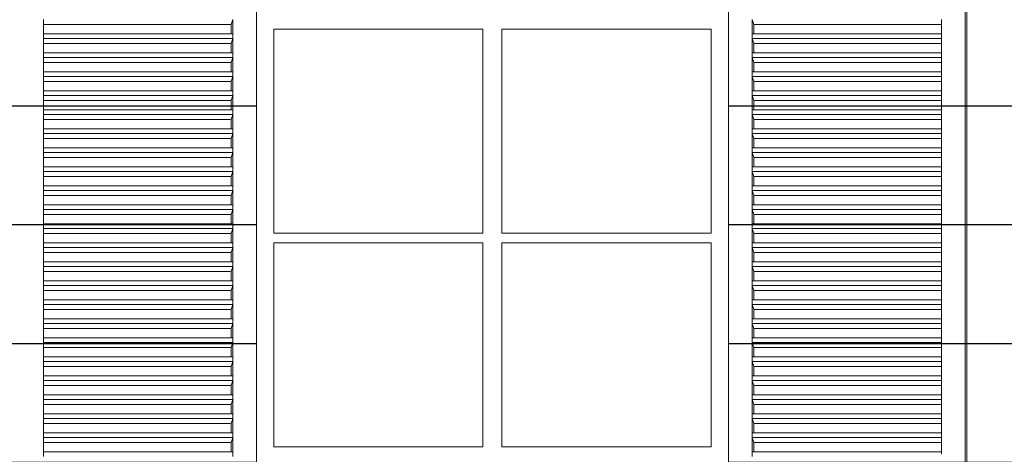
# Model space of a CAD drawing. Units: centimetres. Extents: x -28355 to 6353, y -29 to 7329.
# Drawn here: x 2502 to 2709, y 6318 to 6409 of the extents above; entities that cross this region are included whole.
import ezdxf

# ---------------------------------------------------------------- set-up
doc = ezdxf.new("R2010")
doc.units = ezdxf.units.CM
doc.header["$LTSCALE"] = 40
doc.header["$MEASUREMENT"] = 0
for name, color, linetype in [('ALUMINUM', 4, 'CONTINUOUS'), ('hatch', 8, 'CONTINUOUS'), ('OPENING ELEVATION', 57, 'CONTINUOUS'), ('WOOD', 44, 'CONTINUOUS')]:
    doc.layers.add(name, color=color, linetype=linetype)

msp = doc.modelspace()

# ---------------------------------------------------------------- hatches: boundary and pattern name
at = {"layer": 'hatch'}
h = msp.add_hatch(dxfattribs=at)
h.set_pattern_fill('_USER', color=256, scale=25, angle=-179.9587, pattern_type=0)
h.set_pattern_definition([(180, (4308.835, 4241.006), (-2e-12, -25), [])])
edge = h.paths.add_edge_path()
edge.add_spline(control_points=[(2934.11, 6078.03), (2934.15, 6077.99), (2934.2, 6077.94), (2934.28, 6077.85), (2934.32, 6077.81), (2934.38, 6077.74), (2934.41, 6077.72), (2934.45, 6077.68), (2934.46, 6077.67), (2934.46, 6077.67)], knot_values=[3.013507, 3.013507, 3.013507, 3.013507, 3.20185, 3.20185, 3.390194, 3.390194, 3.578537, 3.578537, 3.76687, 3.76687, 3.76687, 3.76687], degree=3, periodic=0)
edge.add_line((2934.46, 6077.67), (2934.46, 6077.67))
edge.add_arc((2721.22, 5872.36), 296.01, 33.0339, 43.9161, ccw=False)
edge.add_spline(control_points=[(2969.38, 6033.72), (2969.42, 6033.67), (2969.45, 6033.61), (2969.52, 6033.51), (2969.55, 6033.46), (2969.6, 6033.39), (2969.62, 6033.36), (2969.65, 6033.31), (2969.65, 6033.3), (2969.65, 6033.3)], knot_values=[3.013507, 3.013507, 3.013507, 3.013507, 3.20185, 3.20185, 3.390194, 3.390194, 3.578537, 3.578537, 3.76687, 3.76687, 3.76687, 3.76687], degree=3, periodic=0)
edge.add_line((2969.65, 6033.3), (2969.65, 6033.3))
edge.add_arc((2721.22, 5872.36), 296.01, 22.0548, 32.9371, ccw=False)
edge.add_spline(control_points=[(2995.57, 5983.51), (2995.6, 5983.45), (2995.62, 5983.39), (2995.67, 5983.27), (2995.69, 5983.22), (2995.72, 5983.14), (2995.74, 5983.1), (2995.76, 5983.06), (2995.76, 5983.04), (2995.76, 5983.04)], knot_values=[3.013504, 3.013504, 3.013504, 3.013504, 3.201847, 3.201847, 3.390191, 3.390191, 3.578534, 3.578534, 3.76687, 3.76687, 3.76687, 3.76687], degree=3, periodic=0)
edge.add_line((2995.76, 5983.04), (2995.76, 5983.04))
edge.add_arc((2721.22, 5872.36), 296.01, 16.6668, 21.9581, ccw=False)
edge.add_spline(control_points=[(3004.8, 5957.25), (3004.82, 5957.19), (3004.83, 5957.13), (3004.87, 5957.01), (3004.89, 5956.96), (3004.91, 5956.87), (3004.92, 5956.84), (3004.94, 5956.79), (3004.94, 5956.78), (3004.94, 5956.78)], knot_values=[3.013504, 3.013504, 3.013504, 3.013504, 3.201847, 3.201847, 3.390191, 3.390191, 3.578534, 3.578534, 3.76687, 3.76687, 3.76687, 3.76687], degree=3, periodic=0)
edge.add_line((3004.94, 5956.78), (2980.98, 5949.65))
edge.add_line((2980.98, 5949.65), (2980.98, 5815.13))
edge.add_line((2980.98, 5815.13), (3107.95, 5815.13))
edge.add_line((3107.95, 5815.13), (3107.95, 6570.13))
edge.add_line((3107.95, 6570.13), (2395.26, 6570.13))
edge.add_line((2395.26, 6570.13), (2395.26, 5815.13))
edge.add_line((2395.26, 5815.13), (2550.98, 5815.13))
edge.add_line((2550.98, 5815.13), (2550.98, 5949.65))
edge.add_line((2550.98, 5949.65), (2527.02, 5956.78))
edge.add_arc((2810.73, 5872.36), 296.01, 158.1387, 163.43, ccw=False)
edge.add_spline(control_points=[(2536.01, 5982.58), (2536.03, 5982.64), (2536.06, 5982.7), (2536.1, 5982.81), (2536.13, 5982.87), (2536.16, 5982.95), (2536.17, 5982.98), (2536.19, 5983.03), (2536.2, 5983.04), (2536.2, 5983.04)], knot_values=[3.013504, 3.013504, 3.013504, 3.013504, 3.201847, 3.201847, 3.390191, 3.390191, 3.578534, 3.578534, 3.76687, 3.76687, 3.76687, 3.76687], degree=3, periodic=0)
edge.add_line((2536.2, 5983.04), (2536.2, 5983.04))
edge.add_arc((2810.73, 5872.36), 296.01, 147.1597, 158.0419, ccw=False)
edge.add_spline(control_points=[(2562.03, 6032.88), (2562.06, 6032.94), (2562.1, 6032.99), (2562.17, 6033.1), (2562.2, 6033.14), (2562.25, 6033.22), (2562.27, 6033.25), (2562.3, 6033.29), (2562.3, 6033.3), (2562.3, 6033.3)], knot_values=[3.013507, 3.013507, 3.013507, 3.013507, 3.20185, 3.20185, 3.390194, 3.390194, 3.578537, 3.578537, 3.76687, 3.76687, 3.76687, 3.76687], degree=3, periodic=0)
edge.add_line((2562.3, 6033.3), (2562.3, 6033.3))
edge.add_arc((2810.73, 5872.36), 296.01, 136.1807, 147.0629, ccw=False)
edge.add_spline(control_points=[(2597.15, 6077.31), (2597.2, 6077.36), (2597.24, 6077.4), (2597.33, 6077.49), (2597.37, 6077.53), (2597.43, 6077.6), (2597.46, 6077.63), (2597.49, 6077.66), (2597.5, 6077.67), (2597.5, 6077.67)], knot_values=[3.013507, 3.013507, 3.013507, 3.013507, 3.20185, 3.20185, 3.390194, 3.390194, 3.578537, 3.578537, 3.76687, 3.76687, 3.76687, 3.76687], degree=3, periodic=0)
edge.add_line((2597.5, 6077.67), (2597.5, 6077.67))
edge.add_arc((2810.73, 5872.36), 296.01, 125.2016, 136.0839, ccw=False)
edge.add_spline(control_points=[(2640.1, 6114.24), (2640.15, 6114.27), (2640.2, 6114.31), (2640.3, 6114.38), (2640.35, 6114.41), (2640.42, 6114.46), (2640.45, 6114.49), (2640.5, 6114.52), (2640.51, 6114.52), (2640.51, 6114.52)], knot_values=[3.013507, 3.013507, 3.013507, 3.013507, 3.20185, 3.20185, 3.390194, 3.390194, 3.578537, 3.578537, 3.76687, 3.76687, 3.76687, 3.76687], degree=3, periodic=0)
edge.add_line((2640.51, 6114.52), (2640.51, 6114.52))
edge.add_arc((2810.73, 5872.36), 296.01, 114.2226, 125.1048, ccw=False)
edge.add_spline(control_points=[(2689.29, 6142.31), (2689.34, 6142.33), (2689.4, 6142.36), (2689.52, 6142.41), (2689.57, 6142.43), (2689.65, 6142.47), (2689.68, 6142.48), (2689.73, 6142.51), (2689.74, 6142.51), (2689.74, 6142.51)], knot_values=[3.013504, 3.013504, 3.013504, 3.013504, 3.201847, 3.201847, 3.390191, 3.390191, 3.578534, 3.578534, 3.76687, 3.76687, 3.76687, 3.76687], degree=3, periodic=0)
edge.add_line((2689.74, 6142.51), (2689.74, 6142.51))
edge.add_arc((2810.73, 5872.36), 296.01, 103.2436, 114.1258, ccw=False)
edge.add_spline(control_points=[(2742.92, 6160.49), (2742.98, 6160.51), (2743.05, 6160.52), (2743.17, 6160.55), (2743.22, 6160.57), (2743.31, 6160.59), (2743.35, 6160.59), (2743.39, 6160.61), (2743.41, 6160.61), (2743.41, 6160.61)], knot_values=[3.013504, 3.013504, 3.013504, 3.013504, 3.201847, 3.201847, 3.390191, 3.390191, 3.578534, 3.578534, 3.76687, 3.76687, 3.76687, 3.76687], degree=3, periodic=0)
edge.add_line((2743.41, 6160.61), (2743.41, 6160.61))
edge.add_arc((2810.73, 5872.36), 296.01, 98.6961, 103.1468, ccw=False)
edge.add_arc((2721.22, 5872.36), 296.01, 76.95, 81.3039, ccw=False)
edge.add_spline(control_points=[(2788.06, 6160.72), (2788.12, 6160.71), (2788.19, 6160.69), (2788.31, 6160.66), (2788.36, 6160.65), (2788.45, 6160.63), (2788.49, 6160.62), (2788.54, 6160.61), (2788.55, 6160.61), (2788.55, 6160.61)], knot_values=[3.013504, 3.013504, 3.013504, 3.013504, 3.201847, 3.201847, 3.390191, 3.390191, 3.578534, 3.578534, 3.76687, 3.76687, 3.76687, 3.76687], degree=3, periodic=0)
edge.add_line((2788.55, 6160.61), (2788.55, 6160.61))
edge.add_arc((2721.22, 5872.36), 296.01, 65.971, 76.8532, ccw=False)
edge.add_spline(control_points=[(2841.76, 6142.71), (2841.82, 6142.69), (2841.88, 6142.66), (2841.99, 6142.61), (2842.04, 6142.59), (2842.12, 6142.55), (2842.16, 6142.54), (2842.2, 6142.52), (2842.21, 6142.51), (2842.21, 6142.51)], knot_values=[3.013504, 3.013504, 3.013504, 3.013504, 3.201847, 3.201847, 3.390191, 3.390191, 3.578534, 3.578534, 3.76687, 3.76687, 3.76687, 3.76687], degree=3, periodic=0)
edge.add_line((2842.21, 6142.51), (2842.21, 6142.51))
edge.add_arc((2721.22, 5872.36), 296.01, 54.9919, 65.8742, ccw=False)
edge.add_spline(control_points=[(2891.04, 6114.81), (2891.09, 6114.77), (2891.15, 6114.74), (2891.25, 6114.67), (2891.29, 6114.63), (2891.37, 6114.58), (2891.4, 6114.56), (2891.44, 6114.53), (2891.45, 6114.52), (2891.45, 6114.52)], knot_values=[3.013507, 3.013507, 3.013507, 3.013507, 3.20185, 3.20185, 3.390194, 3.390194, 3.578537, 3.578537, 3.76687, 3.76687, 3.76687, 3.76687], degree=3, periodic=0)
edge.add_line((2891.45, 6114.52), (2891.45, 6114.52))
edge.add_arc((2721.22, 5872.36), 296.01, 44.0129, 54.8952, ccw=False)
h.paths.add_polyline_path([(2881.33, 6250.13), (2881.33, 6458.2), (2980.63, 6458.2), (2980.63, 6250.13)], flags=16)
h.paths.add_polyline_path([(2932.98, 6254.13), (2932.98, 6289.2), (2932.98, 6291.2), (2932.98, 6317.2), (2976.98, 6317.2), (2976.98, 6274.2), (2976.98, 6254.13)], flags=0)
h.paths.add_polyline_path([(2928.98, 6254.13), (2884.98, 6254.13), (2884.98, 6289.2), (2884.98, 6317.2), (2928.98, 6317.2), (2928.98, 6274.2)], flags=0)
h.paths.add_polyline_path([(2932.98, 6319.2), (2932.98, 6362.2), (2976.98, 6362.2), (2976.98, 6319.2)], flags=0)
h.paths.add_polyline_path([(2928.98, 6319.2), (2884.98, 6319.2), (2884.98, 6362.2), (2928.98, 6362.2)], flags=0)
h.paths.add_polyline_path([(2932.98, 6364.2), (2932.98, 6407.2), (2976.98, 6407.2), (2976.98, 6364.2)], flags=0)
h.paths.add_polyline_path([(2928.98, 6364.2), (2884.98, 6364.2), (2884.98, 6407.2), (2928.98, 6407.2)], flags=0)
h.paths.add_polyline_path([(2932.98, 6409.2), (2932.98, 6454.2), (2976.98, 6454.2), (2976.98, 6409.2)], flags=0)
h.paths.add_polyline_path([(2928.98, 6409.2), (2884.98, 6409.2), (2884.98, 6454.2), (2928.98, 6454.2)], flags=0)
h.paths.add_polyline_path([(2650.63, 6250.13), (2551.33, 6250.13), (2551.33, 6458.2), (2650.63, 6458.2)], flags=16)
h.paths.add_polyline_path([(2646.98, 6254.13), (2602.98, 6254.13), (2602.98, 6289.2), (2602.98, 6291.2), (2602.98, 6317.2), (2646.98, 6317.2), (2646.98, 6274.2)], flags=0)
h.paths.add_polyline_path([(2984.46, 6484.08), (2986.72, 6480.54, -0.30356), (2989.09, 6484.08)], flags=16)
h.paths.add_polyline_path([(2646.98, 6319.2), (2602.98, 6319.2), (2602.98, 6362.2), (2646.98, 6362.2)], flags=0)
h.paths.add_polyline_path([(2598.98, 6254.13), (2554.98, 6254.13), (2554.98, 6289.2), (2554.98, 6317.2), (2598.98, 6317.2), (2598.98, 6274.2)], flags=0)
h.paths.add_polyline_path([(2646.98, 6364.2), (2602.98, 6364.2), (2602.98, 6407.2), (2646.98, 6407.2)], flags=0)
h.paths.add_polyline_path([(2598.98, 6319.2), (2554.98, 6319.2), (2554.98, 6362.2), (2598.98, 6362.2)], flags=0)
h.paths.add_polyline_path([(2646.98, 6409.2), (2602.98, 6409.2), (2602.98, 6454.2), (2646.98, 6454.2)], flags=0)
h.paths.add_polyline_path([(2598.98, 6364.2), (2554.98, 6364.2), (2554.98, 6407.2), (2598.98, 6407.2)], flags=0)
h.paths.add_polyline_path([(2598.98, 6409.2), (2554.98, 6409.2), (2554.98, 6454.2), (2598.98, 6454.2)], flags=0)

# ---------------------------------------------------------------- linework, layer by layer
at = {"layer": 'ALUMINUM', "linetype": 'Continuous', "lineweight": 0, "extrusion": (1.10388e-13, 1, -6.51689e-15)}
for p, q in [((2598.98, 6407.2), (2554.98, 6407.2)), ((2554.98, 6364.2), (2554.98, 6407.2)), ((2598.98, 6407.2), (2598.98, 6364.2)), ((2646.98, 6407.2), (2602.98, 6407.2)), ((2602.98, 6364.2), (2602.98, 6407.2)), ((2646.98, 6407.2), (2646.98, 6364.2)), ((2554.98, 6364.2), (2598.98, 6364.2)), ((2602.98, 6364.2), (2646.98, 6364.2)), ((2598.98, 6362.2), (2554.98, 6362.2)), ((2554.98, 6319.2), (2554.98, 6362.2)), ((2598.98, 6362.2), (2598.98, 6319.2)), ((2646.98, 6362.2), (2602.98, 6362.2)), ((2602.98, 6319.2), (2602.98, 6362.2)), ((2646.98, 6362.2), (2646.98, 6319.2)), ((2554.98, 6319.2), (2598.98, 6319.2)), ((2602.98, 6319.2), (2646.98, 6319.2))]:
    msp.add_line(p, q, dxfattribs=at)
at = {"layer": 'OPENING ELEVATION', "linetype": 'Continuous', "lineweight": 0, "extrusion": (1.10388e-13, 1, -6.51689e-15)}
for p, q in [((2551.33, 6458.2), (2551.33, 6250.13)), ((2650.63, 6458.2), (2650.63, 6250.13))]:
    msp.add_line(p, q, dxfattribs=at)
at = {"layer": 'WOOD', "linetype": 'Continuous', "lineweight": 0, "extrusion": (1.10388e-13, 1, -6.51689e-15)}
for p, q in [((2700.44, 6250.13), (2700.44, 6458.2)), ((2700.79, 6458.2), (2700.79, 6250.13)), ((2506.5, 6405.66), (2506.5, 6409.17)), ((2546.02, 6408.16), (2506.5, 6408.16)), ((2546, 6406.16), (2546, 6408.16)), ((2546.35, 6409.17), (2546.02, 6408.16)), ((2546.35, 6409.17), (2546.35, 6405.66)), ((2655.61, 6409.17), (2655.6, 6409.2)), ((2655.61, 6409.17), (2655.61, 6405.66)), ((2655.61, 6409.17), (2655.94, 6408.16)), ((2655.94, 6408.16), (2695.46, 6408.16)), ((2655.96, 6406.16), (2655.96, 6408.16)), ((2695.46, 6405.66), (2695.46, 6409.17)), ((2506.5, 6406.16), (2546.33, 6406.16)), ((2506.51, 6405.2), (2506.5, 6405.66)), ((2506.5, 6405.17), (2506.5, 6405.66)), ((2546.33, 6406.16), (2546.35, 6405.66)), ((2546.35, 6405.66), (2546.36, 6405.2)), ((2655.61, 6405.66), (2655.6, 6405.2)), ((2655.62, 6406.16), (2655.61, 6405.66)), ((2695.46, 6406.16), (2655.62, 6406.16)), ((2695.45, 6405.2), (2695.46, 6405.66)), ((2695.46, 6405.17), (2695.46, 6405.66)), ((2506.5, 6405.17), (2506.51, 6405.2)), ((2506.5, 6401.66), (2506.5, 6405.17)), ((2546.02, 6404.16), (2506.5, 6404.16)), ((2546.36, 6405.2), (2506.51, 6405.2)), ((2546, 6402.16), (2546, 6404.16)), ((2546.35, 6405.17), (2546.02, 6404.16)), ((2546.35, 6405.17), (2546.36, 6405.2)), ((2546.35, 6405.17), (2546.35, 6401.66)), ((2655.6, 6405.2), (2695.45, 6405.2)), ((2655.61, 6405.17), (2655.6, 6405.2)), ((2655.61, 6405.17), (2655.61, 6401.66)), ((2655.61, 6405.17), (2655.94, 6404.16)), ((2655.94, 6404.16), (2695.46, 6404.16)), ((2655.96, 6402.16), (2655.96, 6404.16)), ((2695.46, 6405.17), (2695.45, 6405.2)), ((2695.46, 6401.66), (2695.46, 6405.17)), ((2506.5, 6402.16), (2546.33, 6402.16)), ((2506.51, 6401.2), (2506.5, 6401.66)), ((2506.5, 6401.17), (2506.5, 6401.66)), ((2506.5, 6401.17), (2506.51, 6401.2)), ((2506.5, 6397.66), (2506.5, 6401.17)), ((2546.36, 6401.2), (2506.51, 6401.2)), ((2546.35, 6401.17), (2546.02, 6400.16)), ((2546.33, 6402.16), (2546.35, 6401.66)), ((2546.35, 6401.66), (2546.36, 6401.2)), ((2546.35, 6401.17), (2546.36, 6401.2)), ((2546.35, 6401.17), (2546.35, 6397.66)), ((2655.61, 6401.66), (2655.6, 6401.2)), ((2655.6, 6401.2), (2695.45, 6401.2)), ((2655.61, 6401.17), (2655.6, 6401.2)), ((2655.62, 6402.16), (2655.61, 6401.66)), ((2655.61, 6401.17), (2655.61, 6397.66)), ((2655.61, 6401.17), (2655.94, 6400.16)), ((2695.46, 6402.16), (2655.62, 6402.16)), ((2695.45, 6401.2), (2695.46, 6401.66)), ((2695.46, 6401.17), (2695.45, 6401.2)), ((2695.46, 6401.17), (2695.46, 6401.66)), ((2695.46, 6397.66), (2695.46, 6401.17)), ((2546.02, 6400.16), (2506.5, 6400.16)), ((2546, 6398.16), (2546, 6400.16)), ((2655.94, 6400.16), (2695.46, 6400.16)), ((2655.96, 6398.16), (2655.96, 6400.16)), ((2506.5, 6398.16), (2546.33, 6398.16)), ((2506.51, 6397.2), (2506.5, 6397.66)), ((2506.5, 6397.17), (2506.5, 6397.66)), ((2506.5, 6397.17), (2506.51, 6397.2)), ((2506.5, 6393.66), (2506.5, 6397.17)), ((2546.36, 6397.2), (2506.51, 6397.2)), ((2546.35, 6397.17), (2546.02, 6396.16)), ((2546.33, 6398.16), (2546.35, 6397.66)), ((2546.35, 6397.66), (2546.36, 6397.2)), ((2546.35, 6397.17), (2546.36, 6397.2)), ((2546.35, 6397.17), (2546.35, 6393.66)), ((2655.61, 6397.66), (2655.6, 6397.2)), ((2655.6, 6397.2), (2695.45, 6397.2)), ((2655.61, 6397.17), (2655.6, 6397.2)), ((2655.62, 6398.16), (2655.61, 6397.66)), ((2655.61, 6397.17), (2655.61, 6393.66)), ((2655.61, 6397.17), (2655.94, 6396.16)), ((2695.46, 6398.16), (2655.62, 6398.16)), ((2695.45, 6397.2), (2695.46, 6397.66)), ((2695.46, 6397.17), (2695.45, 6397.2)), ((2695.46, 6397.17), (2695.46, 6397.66)), ((2695.46, 6393.66), (2695.46, 6397.17)), ((2546.02, 6396.16), (2506.5, 6396.16)), ((2546, 6394.16), (2546, 6396.16)), ((2655.94, 6396.16), (2695.46, 6396.16)), ((2655.96, 6394.16), (2655.96, 6396.16)), ((2506.5, 6394.16), (2546.33, 6394.16)), ((2506.51, 6393.2), (2506.5, 6393.66)), ((2506.5, 6393.17), (2506.5, 6393.66)), ((2506.5, 6393.17), (2506.51, 6393.2)), ((2506.5, 6389.66), (2506.5, 6393.17)), ((2546.36, 6393.2), (2506.51, 6393.2)), ((2546.35, 6393.17), (2546.02, 6392.16)), ((2546.33, 6394.16), (2546.35, 6393.66)), ((2546.35, 6393.66), (2546.36, 6393.2)), ((2546.35, 6393.17), (2546.36, 6393.2)), ((2546.35, 6393.17), (2546.35, 6389.66)), ((2655.61, 6393.66), (2655.6, 6393.2)), ((2655.6, 6393.2), (2695.45, 6393.2)), ((2655.61, 6393.17), (2655.6, 6393.2)), ((2655.62, 6394.16), (2655.61, 6393.66)), ((2655.61, 6393.17), (2655.61, 6389.66)), ((2655.61, 6393.17), (2655.94, 6392.16)), ((2695.46, 6394.16), (2655.62, 6394.16)), ((2695.45, 6393.2), (2695.46, 6393.66)), ((2695.46, 6393.17), (2695.45, 6393.2)), ((2695.46, 6393.17), (2695.46, 6393.66)), ((2695.46, 6389.66), (2695.46, 6393.17)), ((2546.02, 6392.16), (2506.5, 6392.16)), ((2546, 6390.16), (2546, 6392.16)), ((2655.94, 6392.16), (2695.46, 6392.16)), ((2655.96, 6390.16), (2655.96, 6392.16)), ((2506.5, 6390.16), (2546.33, 6390.16)), ((2506.51, 6389.2), (2506.5, 6389.66)), ((2506.5, 6389.17), (2506.5, 6389.66)), ((2506.5, 6389.17), (2506.51, 6389.2)), ((2506.5, 6385.66), (2506.5, 6389.17)), ((2546.36, 6389.2), (2506.51, 6389.2)), ((2546.35, 6389.17), (2546.02, 6388.16)), ((2546.33, 6390.16), (2546.35, 6389.66)), ((2546.35, 6389.66), (2546.36, 6389.2)), ((2546.35, 6389.17), (2546.36, 6389.2)), ((2546.35, 6389.17), (2546.35, 6385.66)), ((2655.61, 6389.66), (2655.6, 6389.2)), ((2655.6, 6389.2), (2695.45, 6389.2)), ((2655.61, 6389.17), (2655.6, 6389.2)), ((2655.62, 6390.16), (2655.61, 6389.66)), ((2655.61, 6389.17), (2655.61, 6385.66)), ((2655.61, 6389.17), (2655.94, 6388.16)), ((2695.46, 6390.16), (2655.62, 6390.16)), ((2695.45, 6389.2), (2695.46, 6389.66)), ((2695.46, 6389.17), (2695.45, 6389.2)), ((2695.46, 6389.17), (2695.46, 6389.66)), ((2695.46, 6385.66), (2695.46, 6389.17)), ((2546.02, 6388.16), (2506.5, 6388.16)), ((2546, 6386.16), (2546, 6388.16)), ((2655.94, 6388.16), (2695.46, 6388.16)), ((2655.96, 6386.16), (2655.96, 6388.16)), ((2506.5, 6386.16), (2546.33, 6386.16)), ((2506.51, 6385.2), (2506.5, 6385.66)), ((2506.5, 6385.17), (2506.5, 6385.66)), ((2506.5, 6385.17), (2506.51, 6385.2)), ((2506.5, 6381.66), (2506.5, 6385.17)), ((2546.36, 6385.2), (2506.51, 6385.2)), ((2546.35, 6385.17), (2546.02, 6384.16)), ((2546.33, 6386.16), (2546.35, 6385.66)), ((2546.35, 6385.66), (2546.36, 6385.2)), ((2546.35, 6385.17), (2546.36, 6385.2)), ((2546.35, 6385.17), (2546.35, 6381.66)), ((2655.61, 6385.66), (2655.6, 6385.2)), ((2655.6, 6385.2), (2695.45, 6385.2)), ((2655.61, 6385.17), (2655.6, 6385.2)), ((2655.62, 6386.16), (2655.61, 6385.66)), ((2655.61, 6385.17), (2655.61, 6381.66)), ((2655.61, 6385.17), (2655.94, 6384.16)), ((2695.46, 6386.16), (2655.62, 6386.16)), ((2695.45, 6385.2), (2695.46, 6385.66)), ((2695.46, 6385.17), (2695.45, 6385.2)), ((2695.46, 6385.17), (2695.46, 6385.66)), ((2695.46, 6381.66), (2695.46, 6385.17)), ((2546.02, 6384.16), (2506.5, 6384.16)), ((2546, 6382.16), (2546, 6384.16)), ((2655.94, 6384.16), (2695.46, 6384.16)), ((2655.96, 6382.16), (2655.96, 6384.16)), ((2506.5, 6382.16), (2546.33, 6382.16)), ((2506.51, 6381.2), (2506.5, 6381.66)), ((2506.5, 6381.17), (2506.5, 6381.66)), ((2506.5, 6381.17), (2506.51, 6381.2)), ((2506.5, 6377.66), (2506.5, 6381.17)), ((2546.36, 6381.2), (2506.51, 6381.2)), ((2546.35, 6381.17), (2546.02, 6380.16)), ((2546.33, 6382.16), (2546.35, 6381.66)), ((2546.35, 6381.66), (2546.36, 6381.2)), ((2546.35, 6381.17), (2546.36, 6381.2)), ((2546.35, 6381.17), (2546.35, 6377.66)), ((2655.61, 6381.66), (2655.6, 6381.2)), ((2655.6, 6381.2), (2695.45, 6381.2)), ((2655.61, 6381.17), (2655.6, 6381.2)), ((2655.62, 6382.16), (2655.61, 6381.66)), ((2655.61, 6381.17), (2655.61, 6377.66)), ((2655.61, 6381.17), (2655.94, 6380.16)), ((2695.46, 6382.16), (2655.62, 6382.16)), ((2695.45, 6381.2), (2695.46, 6381.66)), ((2695.46, 6381.17), (2695.45, 6381.2)), ((2695.46, 6381.17), (2695.46, 6381.66)), ((2695.46, 6377.66), (2695.46, 6381.17)), ((2546.02, 6380.16), (2506.5, 6380.16)), ((2546, 6378.16), (2546, 6380.16)), ((2655.94, 6380.16), (2695.46, 6380.16)), ((2655.96, 6378.16), (2655.96, 6380.16)), ((2506.5, 6378.16), (2546.33, 6378.16)), ((2506.51, 6377.2), (2506.5, 6377.66)), ((2506.5, 6377.17), (2506.5, 6377.66)), ((2506.5, 6377.17), (2506.51, 6377.2)), ((2506.5, 6373.66), (2506.5, 6377.17)), ((2546.36, 6377.2), (2506.51, 6377.2)), ((2546.35, 6377.17), (2546.02, 6376.16)), ((2546.33, 6378.16), (2546.35, 6377.66)), ((2546.35, 6377.66), (2546.36, 6377.2)), ((2546.35, 6377.17), (2546.36, 6377.2)), ((2546.35, 6377.17), (2546.35, 6373.66)), ((2655.61, 6377.66), (2655.6, 6377.2)), ((2655.6, 6377.2), (2695.45, 6377.2)), ((2655.61, 6377.17), (2655.6, 6377.2)), ((2655.62, 6378.16), (2655.61, 6377.66)), ((2655.61, 6377.17), (2655.61, 6373.66)), ((2655.61, 6377.17), (2655.94, 6376.16)), ((2695.46, 6378.16), (2655.62, 6378.16)), ((2695.45, 6377.2), (2695.46, 6377.66)), ((2695.46, 6377.17), (2695.45, 6377.2)), ((2695.46, 6377.17), (2695.46, 6377.66)), ((2695.46, 6373.66), (2695.46, 6377.17)), ((2546.02, 6376.16), (2506.5, 6376.16)), ((2546, 6374.16), (2546, 6376.16)), ((2655.94, 6376.16), (2695.46, 6376.16)), ((2655.96, 6374.16), (2655.96, 6376.16)), ((2506.5, 6374.16), (2546.33, 6374.16)), ((2506.51, 6373.2), (2506.5, 6373.66)), ((2506.5, 6373.17), (2506.5, 6373.66)), ((2506.5, 6373.17), (2506.51, 6373.2)), ((2506.5, 6369.66), (2506.5, 6373.17)), ((2546.02, 6372.16), (2506.5, 6372.16)), ((2546.36, 6373.2), (2506.51, 6373.2)), ((2546, 6370.16), (2546, 6372.16)), ((2546.35, 6373.17), (2546.02, 6372.16)), ((2546.33, 6374.16), (2546.35, 6373.66)), ((2546.35, 6373.66), (2546.36, 6373.2)), ((2546.35, 6373.17), (2546.36, 6373.2)), ((2546.35, 6373.17), (2546.35, 6369.66)), ((2655.61, 6373.66), (2655.6, 6373.2)), ((2655.6, 6373.2), (2695.45, 6373.2)), ((2655.61, 6373.17), (2655.6, 6373.2)), ((2655.62, 6374.16), (2655.61, 6373.66)), ((2655.61, 6373.17), (2655.61, 6369.66)), ((2655.61, 6373.17), (2655.94, 6372.16)), ((2695.46, 6374.16), (2655.62, 6374.16)), ((2655.94, 6372.16), (2695.46, 6372.16)), ((2655.96, 6370.16), (2655.96, 6372.16)), ((2695.45, 6373.2), (2695.46, 6373.66)), ((2695.46, 6373.17), (2695.45, 6373.2)), ((2695.46, 6373.17), (2695.46, 6373.66)), ((2695.46, 6369.66), (2695.46, 6373.17)), ((2506.5, 6370.16), (2546.33, 6370.16)), ((2546.33, 6370.16), (2546.35, 6369.66)), ((2655.62, 6370.16), (2655.61, 6369.66)), ((2695.46, 6370.16), (2655.62, 6370.16)), ((2506.51, 6369.2), (2506.5, 6369.66)), ((2506.5, 6369.17), (2506.5, 6369.66)), ((2506.5, 6369.17), (2506.51, 6369.2)), ((2506.5, 6365.66), (2506.5, 6369.17)), ((2546.02, 6368.16), (2506.5, 6368.16)), ((2546.36, 6369.2), (2506.51, 6369.2)), ((2546, 6366.16), (2546, 6368.16)), ((2546.35, 6369.17), (2546.02, 6368.16)), ((2546.35, 6369.66), (2546.36, 6369.2)), ((2546.35, 6369.17), (2546.36, 6369.2)), ((2546.35, 6369.17), (2546.35, 6365.66)), ((2655.61, 6369.66), (2655.6, 6369.2)), ((2655.6, 6369.2), (2695.45, 6369.2)), ((2655.61, 6369.17), (2655.6, 6369.2)), ((2655.61, 6369.17), (2655.61, 6365.66)), ((2655.61, 6369.17), (2655.94, 6368.16)), ((2655.94, 6368.16), (2695.46, 6368.16)), ((2655.96, 6366.16), (2655.96, 6368.16)), ((2695.45, 6369.2), (2695.46, 6369.66)), ((2695.46, 6369.17), (2695.45, 6369.2)), ((2695.46, 6369.17), (2695.46, 6369.66)), ((2695.46, 6365.66), (2695.46, 6369.17)), ((2506.5, 6366.16), (2546.33, 6366.16)), ((2546.33, 6366.16), (2546.35, 6365.66)), ((2655.62, 6366.16), (2655.61, 6365.66)), ((2695.46, 6366.16), (2655.62, 6366.16)), ((2506.51, 6365.2), (2506.5, 6365.66)), ((2506.5, 6365.66), (2506.5, 6365.17)), ((2506.5, 6365.17), (2506.51, 6365.2)), ((2506.5, 6361.66), (2506.5, 6365.17)), ((2546.02, 6364.16), (2506.5, 6364.16)), ((2546.36, 6365.2), (2506.51, 6365.2)), ((2546, 6362.16), (2546, 6364.16)), ((2546.02, 6364.16), (2546.35, 6365.17)), ((2546.35, 6365.66), (2546.36, 6365.2)), ((2546.35, 6365.17), (2546.36, 6365.2)), ((2546.35, 6365.17), (2546.35, 6361.66)), ((2655.61, 6365.66), (2655.6, 6365.2)), ((2655.6, 6365.2), (2695.45, 6365.2)), ((2655.61, 6365.17), (2655.6, 6365.2)), ((2655.61, 6365.17), (2655.61, 6361.66)), ((2655.94, 6364.16), (2655.61, 6365.17)), ((2655.94, 6364.16), (2695.46, 6364.16)), ((2655.96, 6362.16), (2655.96, 6364.16)), ((2695.45, 6365.2), (2695.46, 6365.66)), ((2695.46, 6365.17), (2695.45, 6365.2)), ((2695.46, 6365.66), (2695.46, 6365.17)), ((2695.46, 6361.66), (2695.46, 6365.17)), ((2506.5, 6362.16), (2546.33, 6362.16)), ((2546.33, 6362.16), (2546.35, 6361.66)), ((2655.62, 6362.16), (2655.61, 6361.66)), ((2695.46, 6362.16), (2655.62, 6362.16)), ((2506.51, 6361.2), (2506.5, 6361.66)), ((2506.5, 6361.66), (2506.5, 6361.17)), ((2506.5, 6361.17), (2506.51, 6361.2)), ((2506.5, 6357.66), (2506.5, 6361.17)), ((2546.02, 6360.16), (2506.5, 6360.16)), ((2546.36, 6361.2), (2506.51, 6361.2)), ((2546, 6358.16), (2546, 6360.16)), ((2546.02, 6360.16), (2546.35, 6361.17)), ((2546.35, 6361.66), (2546.36, 6361.2)), ((2546.35, 6361.17), (2546.36, 6361.2)), ((2546.35, 6361.17), (2546.35, 6357.66)), ((2655.61, 6361.66), (2655.6, 6361.2)), ((2655.6, 6361.2), (2695.45, 6361.2)), ((2655.61, 6361.17), (2655.6, 6361.2)), ((2655.61, 6361.17), (2655.61, 6357.66)), ((2655.94, 6360.16), (2655.61, 6361.17)), ((2655.94, 6360.16), (2695.46, 6360.16)), ((2655.96, 6358.16), (2655.96, 6360.16)), ((2695.45, 6361.2), (2695.46, 6361.66)), ((2695.46, 6361.17), (2695.45, 6361.2)), ((2695.46, 6361.66), (2695.46, 6361.17)), ((2695.46, 6357.66), (2695.46, 6361.17)), ((2506.5, 6358.16), (2546.33, 6358.16)), ((2506.51, 6357.2), (2506.5, 6357.66)), ((2506.5, 6357.66), (2506.5, 6357.17)), ((2546.33, 6358.16), (2546.35, 6357.66)), ((2546.35, 6357.66), (2546.36, 6357.2)), ((2655.61, 6357.66), (2655.6, 6357.2)), ((2655.62, 6358.16), (2655.61, 6357.66)), ((2695.46, 6358.16), (2655.62, 6358.16)), ((2695.45, 6357.2), (2695.46, 6357.66)), ((2695.46, 6357.66), (2695.46, 6357.17)), ((2506.5, 6357.17), (2506.51, 6357.2)), ((2506.5, 6353.66), (2506.5, 6357.17)), ((2546.02, 6356.16), (2506.5, 6356.16)), ((2546.36, 6357.2), (2506.51, 6357.2)), ((2546, 6354.16), (2546, 6356.16)), ((2546.02, 6356.16), (2546.35, 6357.17)), ((2546.35, 6357.17), (2546.36, 6357.2)), ((2546.35, 6357.17), (2546.35, 6353.66)), ((2655.6, 6357.2), (2695.45, 6357.2)), ((2655.61, 6357.17), (2655.6, 6357.2)), ((2655.61, 6357.17), (2655.61, 6353.66)), ((2655.94, 6356.16), (2655.61, 6357.17)), ((2655.94, 6356.16), (2695.46, 6356.16)), ((2655.96, 6354.16), (2655.96, 6356.16)), ((2695.46, 6357.17), (2695.45, 6357.2)), ((2695.46, 6353.66), (2695.46, 6357.17)), ((2506.5, 6354.16), (2546.33, 6354.16)), ((2506.51, 6353.2), (2506.5, 6353.66)), ((2506.5, 6353.66), (2506.5, 6353.17)), ((2546.33, 6354.16), (2546.35, 6353.66)), ((2546.35, 6353.66), (2546.36, 6353.2)), ((2655.61, 6353.66), (2655.6, 6353.2)), ((2655.62, 6354.16), (2655.61, 6353.66)), ((2695.46, 6354.16), (2655.62, 6354.16)), ((2695.45, 6353.2), (2695.46, 6353.66)), ((2695.46, 6353.66), (2695.46, 6353.17)), ((2506.5, 6353.17), (2506.51, 6353.2)), ((2506.5, 6349.66), (2506.5, 6353.17)), ((2546.02, 6352.16), (2506.5, 6352.16)), ((2546.36, 6353.2), (2506.51, 6353.2)), ((2546, 6350.16), (2546, 6352.16)), ((2546.02, 6352.16), (2546.35, 6353.17)), ((2546.35, 6353.17), (2546.36, 6353.2)), ((2546.35, 6353.17), (2546.35, 6349.66)), ((2655.6, 6353.2), (2695.45, 6353.2)), ((2655.61, 6353.17), (2655.6, 6353.2)), ((2655.61, 6353.17), (2655.61, 6349.66)), ((2655.94, 6352.16), (2655.61, 6353.17)), ((2655.94, 6352.16), (2695.46, 6352.16)), ((2655.96, 6350.16), (2655.96, 6352.16)), ((2695.46, 6353.17), (2695.45, 6353.2)), ((2695.46, 6349.66), (2695.46, 6353.17)), ((2506.5, 6350.16), (2546.33, 6350.16)), ((2506.51, 6349.2), (2506.5, 6349.66)), ((2506.5, 6349.66), (2506.5, 6349.17)), ((2546.33, 6350.16), (2546.35, 6349.66)), ((2546.35, 6349.66), (2546.36, 6349.2)), ((2655.61, 6349.66), (2655.6, 6349.2)), ((2655.62, 6350.16), (2655.61, 6349.66)), ((2695.46, 6350.16), (2655.62, 6350.16)), ((2695.45, 6349.2), (2695.46, 6349.66)), ((2695.46, 6349.66), (2695.46, 6349.17)), ((2506.5, 6349.17), (2506.51, 6349.2)), ((2506.5, 6345.66), (2506.5, 6349.17)), ((2546.02, 6348.16), (2506.5, 6348.16)), ((2546.36, 6349.2), (2506.51, 6349.2)), ((2546, 6346.16), (2546, 6348.16)), ((2546.02, 6348.16), (2546.35, 6349.17)), ((2546.35, 6349.17), (2546.36, 6349.2)), ((2546.35, 6349.17), (2546.35, 6345.66)), ((2655.6, 6349.2), (2695.45, 6349.2)), ((2655.61, 6349.17), (2655.6, 6349.2)), ((2655.61, 6349.17), (2655.61, 6345.66)), ((2655.94, 6348.16), (2655.61, 6349.17)), ((2655.94, 6348.16), (2695.46, 6348.16)), ((2655.96, 6346.16), (2655.96, 6348.16)), ((2695.46, 6349.17), (2695.45, 6349.2)), ((2695.46, 6345.66), (2695.46, 6349.17)), ((2506.5, 6346.16), (2546.33, 6346.16)), ((2506.51, 6345.2), (2506.5, 6345.66)), ((2506.5, 6345.66), (2506.5, 6345.17)), ((2506.5, 6345.17), (2506.51, 6345.2)), ((2546.36, 6345.2), (2506.51, 6345.2)), ((2546.33, 6346.16), (2546.35, 6345.66)), ((2546.35, 6345.66), (2546.36, 6345.2)), ((2546.35, 6345.17), (2546.36, 6345.2)), ((2655.61, 6345.66), (2655.6, 6345.2)), ((2655.6, 6345.2), (2695.45, 6345.2)), ((2655.61, 6345.17), (2655.6, 6345.2)), ((2655.62, 6346.16), (2655.61, 6345.66)), ((2695.46, 6346.16), (2655.62, 6346.16)), ((2695.45, 6345.2), (2695.46, 6345.66)), ((2695.46, 6345.17), (2695.45, 6345.2)), ((2695.46, 6345.66), (2695.46, 6345.17)), ((2506.5, 6341.66), (2506.5, 6345.17)), ((2546.02, 6344.16), (2506.5, 6344.16)), ((2546, 6342.16), (2546, 6344.16)), ((2546.02, 6344.16), (2546.35, 6345.17)), ((2546.35, 6345.17), (2546.35, 6341.66)), ((2655.61, 6345.17), (2655.61, 6341.66)), ((2655.94, 6344.16), (2655.61, 6345.17)), ((2655.94, 6344.16), (2695.46, 6344.16)), ((2655.96, 6342.16), (2655.96, 6344.16)), ((2695.46, 6341.66), (2695.46, 6345.17)), ((2506.5, 6342.16), (2546.33, 6342.16)), ((2506.51, 6341.2), (2506.5, 6341.66)), ((2506.5, 6341.66), (2506.5, 6341.17)), ((2506.5, 6341.17), (2506.51, 6341.2)), ((2506.5, 6337.66), (2506.5, 6341.17)), ((2546.36, 6341.2), (2506.51, 6341.2)), ((2546.02, 6340.16), (2546.35, 6341.17)), ((2546.33, 6342.16), (2546.35, 6341.66)), ((2546.35, 6341.66), (2546.36, 6341.2)), ((2546.35, 6341.17), (2546.36, 6341.2)), ((2546.35, 6341.17), (2546.35, 6337.66)), ((2655.61, 6341.66), (2655.6, 6341.2)), ((2655.6, 6341.2), (2695.45, 6341.2)), ((2655.61, 6341.17), (2655.6, 6341.2)), ((2655.62, 6342.16), (2655.61, 6341.66)), ((2655.61, 6341.17), (2655.61, 6337.66)), ((2655.94, 6340.16), (2655.61, 6341.17)), ((2695.46, 6342.16), (2655.62, 6342.16)), ((2695.45, 6341.2), (2695.46, 6341.66)), ((2695.46, 6341.17), (2695.45, 6341.2)), ((2695.46, 6341.66), (2695.46, 6341.17)), ((2695.46, 6337.66), (2695.46, 6341.17)), ((2546.02, 6340.16), (2506.5, 6340.16)), ((2546, 6338.16), (2546, 6340.16)), ((2655.94, 6340.16), (2695.46, 6340.16)), ((2655.96, 6338.16), (2655.96, 6340.16)), ((2506.5, 6338.16), (2546.33, 6338.16)), ((2506.51, 6337.2), (2506.5, 6337.66)), ((2506.5, 6337.66), (2506.5, 6337.17)), ((2506.5, 6337.17), (2506.51, 6337.2)), ((2506.5, 6333.66), (2506.5, 6337.17)), ((2546.36, 6337.2), (2506.51, 6337.2)), ((2546.02, 6336.16), (2546.35, 6337.17)), ((2546.33, 6338.16), (2546.35, 6337.66)), ((2546.35, 6337.66), (2546.36, 6337.2)), ((2546.35, 6337.17), (2546.36, 6337.2)), ((2546.35, 6337.17), (2546.35, 6333.66)), ((2655.61, 6337.66), (2655.6, 6337.2)), ((2655.6, 6337.2), (2695.45, 6337.2)), ((2655.61, 6337.17), (2655.6, 6337.2)), ((2655.62, 6338.16), (2655.61, 6337.66)), ((2655.61, 6337.17), (2655.61, 6333.66)), ((2655.94, 6336.16), (2655.61, 6337.17)), ((2695.46, 6338.16), (2655.62, 6338.16)), ((2695.45, 6337.2), (2695.46, 6337.66)), ((2695.46, 6337.17), (2695.45, 6337.2)), ((2695.46, 6337.66), (2695.46, 6337.17)), ((2695.46, 6333.66), (2695.46, 6337.17)), ((2546.02, 6336.16), (2506.5, 6336.16)), ((2546, 6334.16), (2546, 6336.16)), ((2655.94, 6336.16), (2695.46, 6336.16)), ((2655.96, 6334.16), (2655.96, 6336.16)), ((2506.5, 6334.16), (2546.33, 6334.16)), ((2506.51, 6333.2), (2506.5, 6333.66)), ((2506.5, 6333.66), (2506.5, 6333.17)), ((2506.5, 6333.17), (2506.51, 6333.2)), ((2506.5, 6329.66), (2506.5, 6333.17)), ((2546.36, 6333.2), (2506.51, 6333.2)), ((2546.02, 6332.16), (2546.35, 6333.17)), ((2546.33, 6334.16), (2546.35, 6333.66)), ((2546.35, 6333.66), (2546.36, 6333.2)), ((2546.35, 6333.17), (2546.36, 6333.2)), ((2546.35, 6333.17), (2546.35, 6329.66)), ((2655.61, 6333.66), (2655.6, 6333.2)), ((2655.6, 6333.2), (2695.45, 6333.2)), ((2655.61, 6333.17), (2655.6, 6333.2)), ((2655.62, 6334.16), (2655.61, 6333.66)), ((2655.61, 6333.17), (2655.61, 6329.66)), ((2655.94, 6332.16), (2655.61, 6333.17)), ((2695.46, 6334.16), (2655.62, 6334.16)), ((2695.45, 6333.2), (2695.46, 6333.66)), ((2695.46, 6333.17), (2695.45, 6333.2)), ((2695.46, 6333.66), (2695.46, 6333.17)), ((2695.46, 6329.66), (2695.46, 6333.17)), ((2546.02, 6332.16), (2506.5, 6332.16)), ((2546, 6330.16), (2546, 6332.16)), ((2655.94, 6332.16), (2695.46, 6332.16)), ((2655.96, 6330.16), (2655.96, 6332.16)), ((2506.5, 6330.16), (2546.33, 6330.16)), ((2506.51, 6329.2), (2506.5, 6329.66)), ((2506.5, 6329.66), (2506.5, 6329.17)), ((2506.5, 6329.17), (2506.51, 6329.2)), ((2506.5, 6325.66), (2506.5, 6329.17)), ((2546.36, 6329.2), (2506.51, 6329.2)), ((2546.02, 6328.16), (2546.35, 6329.17)), ((2546.33, 6330.16), (2546.35, 6329.66)), ((2546.35, 6329.66), (2546.36, 6329.2)), ((2546.35, 6329.17), (2546.36, 6329.2)), ((2546.35, 6329.17), (2546.35, 6325.66)), ((2655.61, 6329.66), (2655.6, 6329.2)), ((2655.6, 6329.2), (2695.45, 6329.2)), ((2655.61, 6329.17), (2655.6, 6329.2)), ((2655.62, 6330.16), (2655.61, 6329.66)), ((2655.61, 6329.17), (2655.61, 6325.66)), ((2655.94, 6328.16), (2655.61, 6329.17)), ((2695.46, 6330.16), (2655.62, 6330.16)), ((2695.45, 6329.2), (2695.46, 6329.66)), ((2695.46, 6329.17), (2695.45, 6329.2)), ((2695.46, 6329.66), (2695.46, 6329.17)), ((2695.46, 6325.66), (2695.46, 6329.17)), ((2546.02, 6328.16), (2506.5, 6328.16)), ((2546, 6326.16), (2546, 6328.16)), ((2655.94, 6328.16), (2695.46, 6328.16)), ((2655.96, 6326.16), (2655.96, 6328.16)), ((2506.5, 6326.16), (2546.33, 6326.16)), ((2506.51, 6325.2), (2506.5, 6325.66)), ((2506.5, 6325.66), (2506.5, 6325.17)), ((2506.5, 6325.17), (2506.51, 6325.2)), ((2506.5, 6321.66), (2506.5, 6325.17)), ((2546.36, 6325.2), (2506.51, 6325.2)), ((2546.02, 6324.16), (2546.35, 6325.17)), ((2546.33, 6326.16), (2546.35, 6325.66)), ((2546.35, 6325.66), (2546.36, 6325.2)), ((2546.35, 6325.17), (2546.36, 6325.2)), ((2546.35, 6325.17), (2546.35, 6321.66)), ((2655.61, 6325.66), (2655.6, 6325.2)), ((2655.6, 6325.2), (2695.45, 6325.2)), ((2655.61, 6325.17), (2655.6, 6325.2)), ((2655.62, 6326.16), (2655.61, 6325.66)), ((2655.61, 6325.17), (2655.61, 6321.66)), ((2655.94, 6324.16), (2655.61, 6325.17)), ((2695.46, 6326.16), (2655.62, 6326.16)), ((2695.45, 6325.2), (2695.46, 6325.66)), ((2695.46, 6325.17), (2695.45, 6325.2)), ((2695.46, 6325.66), (2695.46, 6325.17)), ((2695.46, 6321.66), (2695.46, 6325.17)), ((2546.02, 6324.16), (2506.5, 6324.16)), ((2546, 6322.16), (2546, 6324.16)), ((2655.94, 6324.16), (2695.46, 6324.16)), ((2655.96, 6322.16), (2655.96, 6324.16)), ((2506.5, 6322.16), (2546.33, 6322.16)), ((2506.51, 6321.2), (2506.5, 6321.66)), ((2506.5, 6321.66), (2506.5, 6321.17)), ((2506.5, 6321.17), (2506.51, 6321.2)), ((2506.5, 6317.66), (2506.5, 6321.17)), ((2546.36, 6321.2), (2506.51, 6321.2)), ((2546.02, 6320.16), (2546.35, 6321.17)), ((2546.33, 6322.16), (2546.35, 6321.66)), ((2546.35, 6321.66), (2546.36, 6321.2)), ((2546.35, 6321.17), (2546.36, 6321.2)), ((2546.35, 6321.17), (2546.35, 6317.66)), ((2655.61, 6321.66), (2655.6, 6321.2)), ((2655.6, 6321.2), (2695.45, 6321.2)), ((2655.61, 6321.17), (2655.6, 6321.2)), ((2655.62, 6322.16), (2655.61, 6321.66)), ((2655.61, 6321.17), (2655.61, 6317.66)), ((2655.94, 6320.16), (2655.61, 6321.17)), ((2695.46, 6322.16), (2655.62, 6322.16)), ((2695.45, 6321.2), (2695.46, 6321.66)), ((2695.46, 6321.17), (2695.45, 6321.2)), ((2695.46, 6321.66), (2695.46, 6321.17)), ((2695.46, 6317.66), (2695.46, 6321.17)), ((2546.02, 6320.16), (2506.5, 6320.16)), ((2546, 6318.16), (2546, 6320.16)), ((2655.94, 6320.16), (2695.46, 6320.16)), ((2655.96, 6318.16), (2655.96, 6320.16)), ((2506.5, 6318.16), (2546.33, 6318.16)), ((2506.51, 6317.2), (2506.5, 6317.66)), ((2506.5, 6317.66), (2506.5, 6317.17)), ((2546.33, 6318.16), (2546.35, 6317.66)), ((2546.35, 6317.66), (2546.36, 6317.2)), ((2655.61, 6317.66), (2655.6, 6317.2)), ((2655.62, 6318.16), (2655.61, 6317.66)), ((2695.46, 6318.16), (2655.62, 6318.16))]:
    msp.add_line(p, q, dxfattribs=at)

doc.saveas('drawing.dxf')
